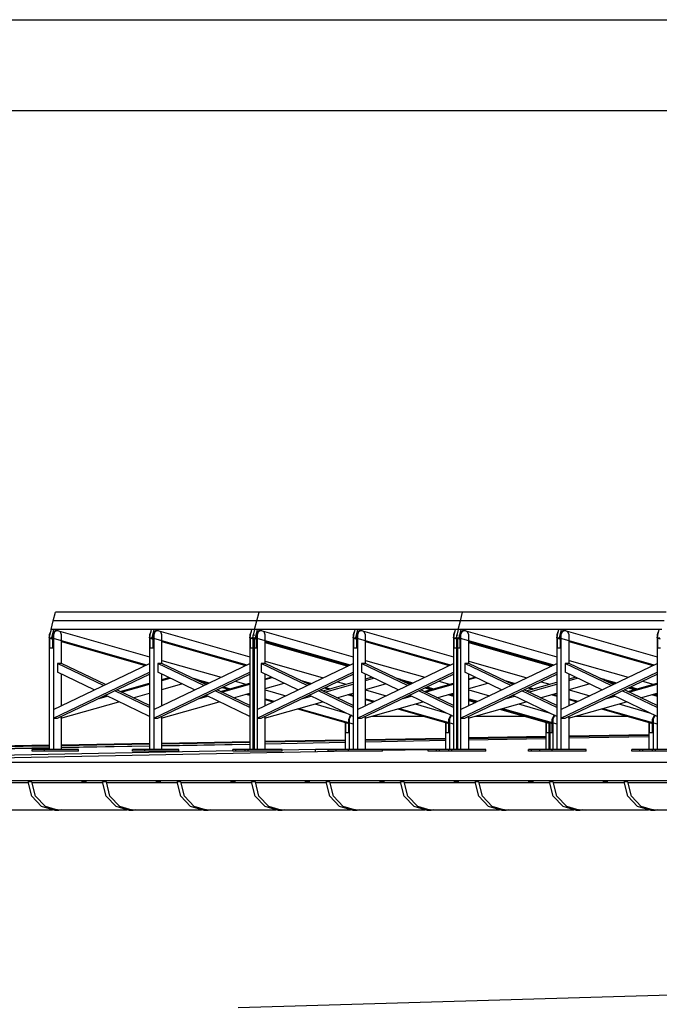
# Model space of a CAD drawing. Extents: x 150 to 3975, y 25 to 1460.
# Drawn here: x 1315 to 1491, y 1189 to 1460 of the extents above; entities that cross this region are included whole.
import ezdxf
from ezdxf.xclip import XClip

# ---------------------------------------------------------------- set-up
doc = ezdxf.new("R2010")
doc.units = 0
doc.header["$LTSCALE"] = 0.2
doc.header["$MEASUREMENT"] = 0
doc.header["$XCLIPFRAME"] = 0
for name, color, linetype in [('INSTALACJE - FOTOWOLTAIKA', 7, 'Continuous'), ('OKAPY', 7, 'Continuous'), ('RYNNY', 7, 'Continuous'), ('STROPY.widoczne', 7, 'Continuous')]:
    doc.layers.add(name, color=color, linetype=linetype)

# ---------------------------------------------------------------- blocks, each defined once
blk = doc.blocks.new('Rysunek_1_1', base_point=(2409.48, 463.86))
at = {"layer": 'INSTALACJE - FOTOWOLTAIKA', "linetype": 'Continuous', "ltscale": 0.2}
for p, q in [((1324.43, 1294.41), (1325.03, 1296.83)), ((1381.13, 1296.83), (1325.03, 1296.83)), ((1380.52, 1294.41), (1381.13, 1296.83)), ((1437.22, 1296.83), (1381.13, 1296.83)), ((1436.61, 1294.41), (1437.22, 1296.83)), ((1437.32, 1296.8), (1437.22, 1296.83)), ((1493.31, 1296.83), (1437.22, 1296.83)), ((1323.82, 1292), (1324.43, 1294.41)), ((1380.52, 1294.41), (1324.43, 1294.41)), ((1324.43, 1294.41), (1324.53, 1294.38)), ((1379.91, 1292), (1380.52, 1294.41)), ((1436.61, 1294.41), (1380.52, 1294.41)), ((1380.52, 1294.41), (1380.62, 1294.38)), ((1436, 1292), (1436.61, 1294.41)), ((1492.7, 1294.41), (1436.61, 1294.41)), ((1323.82, 1292), (1323.23, 1289.68)), ((1323.65, 1291.38), (1323.32, 1290.53)), ((1323.66, 1291.38), (1323.65, 1291.38)), ((1351.45, 1292), (1323.82, 1292)), ((1323.82, 1292), (1323.92, 1291.97)), ((1324.06, 1289.68), (1324.64, 1292)), ((1324.64, 1291.38), (1324.31, 1290.53)), ((1324.81, 1291.38), (1324.48, 1290.53)), ((1324.64, 1292), (1350.95, 1284.49)), ((1325.44, 1291.73), (1324.64, 1291.38)), ((1325.61, 1291.73), (1324.81, 1291.38)), ((1325.61, 1291.73), (1325.44, 1291.73)), ((1326.41, 1291.38), (1325.61, 1291.73)), ((1326.74, 1290.53), (1326.41, 1291.38)), ((1351.45, 1292), (1350.87, 1289.68)), ((1351.28, 1291.38), (1350.95, 1290.53)), ((1351.3, 1291.38), (1351.28, 1291.38)), ((1352.27, 1292), (1351.45, 1292)), ((1351.69, 1289.68), (1352.27, 1292)), ((1352.27, 1291.38), (1351.94, 1290.53)), ((1352.45, 1291.38), (1352.12, 1290.53)), ((1352.27, 1292), (1378.59, 1284.49)), ((1379.09, 1292), (1352.27, 1292)), ((1353.07, 1291.73), (1352.27, 1291.38)), ((1353.24, 1291.73), (1352.45, 1291.38)), ((1353.24, 1291.73), (1353.07, 1291.73)), ((1354.04, 1291.38), (1353.24, 1291.73)), ((1354.37, 1290.53), (1354.04, 1291.38)), ((1379.09, 1292), (1378.51, 1289.68)), ((1378.92, 1291.38), (1378.59, 1290.53)), ((1378.93, 1291.38), (1378.92, 1291.38)), ((1379.91, 1292), (1379.09, 1292)), ((1379.91, 1292), (1379.33, 1289.68)), ((1379.76, 1291.38), (1379.74, 1291.38)), ((1407.54, 1292), (1379.91, 1292)), ((1380.15, 1289.68), (1380.73, 1292)), ((1380.73, 1291.38), (1380.4, 1290.53)), ((1380.9, 1291.38), (1380.57, 1290.53)), ((1380.73, 1292), (1407.04, 1284.49)), ((1381.53, 1291.73), (1380.73, 1291.38)), ((1381.7, 1291.73), (1380.9, 1291.38)), ((1381.7, 1291.73), (1381.53, 1291.73)), ((1382.5, 1291.38), (1381.7, 1291.73)), ((1382.83, 1290.53), (1382.5, 1291.38)), ((1407.54, 1292), (1406.96, 1289.68)), ((1407.37, 1291.38), (1407.04, 1290.53)), ((1407.39, 1291.38), (1407.37, 1291.38)), ((1408.37, 1292), (1407.54, 1292)), ((1407.78, 1289.68), (1408.37, 1292)), ((1408.37, 1291.38), (1408.04, 1290.53)), ((1408.54, 1291.38), (1408.21, 1290.53)), ((1408.37, 1292), (1434.68, 1284.49)), ((1435.18, 1292), (1408.37, 1292)), ((1409.16, 1291.73), (1408.37, 1291.38)), ((1409.33, 1291.73), (1408.54, 1291.38)), ((1409.33, 1291.73), (1409.16, 1291.73)), ((1410.13, 1291.38), (1409.33, 1291.73)), ((1410.46, 1290.53), (1410.13, 1291.38)), ((1435.18, 1292), (1434.6, 1289.68)), ((1435.01, 1291.38), (1434.68, 1290.53)), ((1435.03, 1291.38), (1435.01, 1291.38)), ((1436, 1292), (1435.18, 1292)), ((1436, 1292), (1435.42, 1289.68)), ((1435.85, 1291.38), (1435.83, 1291.38)), ((1463.64, 1292), (1436, 1292)), ((1436, 1292), (1436.11, 1291.97)), ((1436.24, 1289.68), (1436.82, 1292)), ((1436.82, 1291.38), (1436.49, 1290.53)), ((1436.99, 1291.38), (1436.66, 1290.53)), ((1436.82, 1292), (1463.13, 1284.49)), ((1437.62, 1291.73), (1436.82, 1291.38)), ((1437.79, 1291.73), (1436.99, 1291.38)), ((1437.79, 1291.73), (1437.62, 1291.73)), ((1438.59, 1291.38), (1437.79, 1291.73)), ((1438.92, 1290.53), (1438.59, 1291.38)), ((1463.64, 1292), (1463.05, 1289.68)), ((1463.47, 1291.38), (1463.13, 1290.53)), ((1463.48, 1291.38), (1463.47, 1291.38)), ((1464.46, 1292), (1463.64, 1292)), ((1463.87, 1289.68), (1464.46, 1292)), ((1464.46, 1291.38), (1464.13, 1290.53)), ((1464.63, 1291.38), (1464.3, 1290.53)), ((1464.46, 1292), (1490.77, 1284.49)), ((1491.27, 1292), (1464.46, 1292)), ((1465.25, 1291.73), (1464.46, 1291.38)), ((1465.43, 1291.73), (1464.63, 1291.38)), ((1465.43, 1291.73), (1465.25, 1291.73)), ((1466.22, 1291.38), (1465.43, 1291.73)), ((1466.55, 1290.53), (1466.22, 1291.38)), ((1491.27, 1292), (1490.69, 1289.68)), ((1491.1, 1291.38), (1490.77, 1290.53)), ((1491.12, 1291.38), (1491.1, 1291.38)), ((1492.09, 1292), (1491.27, 1292)), ((1323.23, 1289.68), (1324.06, 1289.68)), ((1323.23, 1289.68), (1324.31, 1289.37)), ((1323.32, 1290.53), (1323.32, 1289.81)), ((1323.32, 1289.66), (1323.32, 1258.98)), ((1323.49, 1290.1), (1323.49, 1290.53)), ((1323.49, 1286.93), (1323.49, 1289.61)), ((1324.06, 1289.68), (1350.09, 1282.25)), ((1324.31, 1286.93), (1324.31, 1290.53)), ((1324.48, 1290.53), (1324.48, 1269.98)), ((1326.74, 1282.61), (1326.74, 1290.53)), ((1326.74, 1288.68), (1349.79, 1282.11)), ((1350.87, 1289.68), (1351.69, 1289.68)), ((1350.87, 1289.68), (1351.94, 1289.37)), ((1350.95, 1290.53), (1350.95, 1289.81)), ((1350.95, 1289.66), (1350.95, 1258.98)), ((1351.12, 1290.1), (1351.12, 1290.53)), ((1351.12, 1286.93), (1351.12, 1289.61)), ((1351.69, 1289.68), (1377.73, 1282.25)), ((1351.94, 1286.93), (1351.94, 1290.53)), ((1352.12, 1290.53), (1352.12, 1269.98)), ((1354.37, 1282.61), (1354.37, 1290.53)), ((1354.37, 1288.68), (1377.42, 1282.11)), ((1378.51, 1289.68), (1379.33, 1289.68)), ((1378.51, 1289.68), (1379.41, 1289.42)), ((1378.59, 1290.53), (1378.59, 1289.81)), ((1378.59, 1289.66), (1378.59, 1258.98)), ((1378.76, 1290.1), (1378.76, 1290.53)), ((1378.76, 1286.93), (1378.76, 1289.61)), ((1379.33, 1289.68), (1380.15, 1289.68)), ((1379.33, 1289.68), (1380.4, 1289.37)), ((1379.41, 1290.53), (1379.41, 1289.81)), ((1379.41, 1289.66), (1379.41, 1258.98)), ((1379.75, 1290.53), (1379.75, 1290.38)), ((1379.75, 1289.64), (1379.75, 1258.98)), ((1380.15, 1289.68), (1406.19, 1282.25)), ((1380.4, 1286.93), (1380.4, 1290.53)), ((1380.57, 1290.53), (1380.57, 1269.98)), ((1382.83, 1282.61), (1382.83, 1290.53)), ((1382.83, 1288.68), (1405.88, 1282.11)), ((1382.83, 1288.45), (1405.57, 1281.96)), ((1406.96, 1289.68), (1407.78, 1289.68)), ((1406.96, 1289.68), (1408.04, 1289.37)), ((1407.04, 1290.53), (1407.04, 1289.81)), ((1407.04, 1289.66), (1407.04, 1258.98)), ((1407.21, 1290.1), (1407.21, 1290.53)), ((1407.21, 1286.93), (1407.21, 1289.61)), ((1407.78, 1289.68), (1433.82, 1282.25)), ((1408.04, 1286.93), (1408.04, 1290.53)), ((1408.21, 1290.53), (1408.21, 1269.98)), ((1410.46, 1282.61), (1410.46, 1290.53)), ((1410.46, 1288.68), (1433.52, 1282.11)), ((1434.6, 1289.68), (1435.42, 1289.68)), ((1434.6, 1289.68), (1435.5, 1289.42)), ((1434.68, 1290.53), (1434.68, 1289.81)), ((1434.68, 1289.66), (1434.68, 1258.98)), ((1434.85, 1290.1), (1434.85, 1290.53)), ((1434.85, 1286.93), (1434.85, 1289.61)), ((1435.42, 1289.68), (1436.24, 1289.68)), ((1435.42, 1289.68), (1436.49, 1289.37)), ((1435.5, 1290.53), (1435.5, 1289.81)), ((1435.5, 1289.66), (1435.5, 1258.98)), ((1435.84, 1290.53), (1435.84, 1290.38)), ((1435.84, 1289.64), (1435.84, 1258.98)), ((1436.24, 1289.68), (1462.28, 1282.25)), ((1436.49, 1286.93), (1436.49, 1290.53)), ((1436.66, 1290.53), (1436.66, 1269.98)), ((1438.92, 1282.61), (1438.92, 1290.53)), ((1438.92, 1288.68), (1461.97, 1282.11)), ((1438.92, 1288.45), (1461.66, 1281.96)), ((1463.05, 1289.68), (1463.87, 1289.68)), ((1463.05, 1289.68), (1464.13, 1289.37)), ((1463.13, 1290.53), (1463.13, 1289.81)), ((1463.13, 1289.66), (1463.13, 1258.98)), ((1463.31, 1290.1), (1463.31, 1290.53)), ((1463.31, 1286.93), (1463.31, 1289.61)), ((1463.87, 1289.68), (1489.91, 1282.25)), ((1464.13, 1286.93), (1464.13, 1290.53)), ((1464.3, 1290.53), (1464.3, 1269.98)), ((1466.55, 1282.61), (1466.55, 1290.53)), ((1466.55, 1288.68), (1489.61, 1282.11)), ((1490.69, 1289.68), (1491.51, 1289.68)), ((1490.69, 1289.68), (1491.59, 1289.42)), ((1490.77, 1290.53), (1490.77, 1289.81)), ((1490.77, 1289.66), (1490.77, 1258.98)), ((1490.94, 1290.1), (1490.94, 1290.53)), ((1490.94, 1286.93), (1490.94, 1289.61)), ((1323.49, 1286.93), (1324.31, 1286.93)), ((1351.12, 1286.93), (1351.94, 1286.93)), ((1378.76, 1286.93), (1379.58, 1286.93)), ((1379.58, 1286.93), (1380.4, 1286.93)), ((1407.21, 1286.93), (1408.04, 1286.93)), ((1434.85, 1286.93), (1435.67, 1286.93)), ((1435.67, 1286.93), (1436.49, 1286.93)), ((1463.31, 1286.93), (1464.13, 1286.93)), ((1490.94, 1286.93), (1491.76, 1286.93)), ((1354.37, 1283.52), (1370.67, 1278.87)), ((1382.83, 1283.28), (1398.82, 1278.72)), ((1410.46, 1283.52), (1426.76, 1278.87)), ((1438.92, 1283.28), (1454.91, 1278.72)), ((1466.55, 1283.52), (1482.85, 1278.87)), ((1324.48, 1269.98), (1350.95, 1282.66)), ((1324.48, 1267.55), (1350.95, 1280.23)), ((1338.28, 1276.59), (1325.61, 1282.66)), ((1325.61, 1282.66), (1325.61, 1280.23)), ((1326.74, 1282.66), (1325.61, 1282.66)), ((1335.74, 1275.38), (1325.61, 1280.23)), ((1338.84, 1276.86), (1326.74, 1282.66)), ((1350.95, 1282.66), (1351.1, 1282.66)), ((1351.08, 1280.23), (1350.95, 1280.23)), ((1352.12, 1269.98), (1378.59, 1282.66)), ((1352.12, 1267.55), (1378.59, 1280.23)), ((1365.92, 1276.59), (1353.24, 1282.66)), ((1353.24, 1282.66), (1353.24, 1280.23)), ((1354.37, 1282.66), (1353.24, 1282.66)), ((1363.38, 1275.38), (1353.24, 1280.23)), ((1366.48, 1276.86), (1354.37, 1282.66)), ((1378.59, 1282.66), (1378.73, 1282.66)), ((1378.72, 1280.23), (1378.59, 1280.23)), ((1380.57, 1269.98), (1407.04, 1282.66)), ((1380.57, 1267.55), (1407.04, 1280.23)), ((1394.37, 1276.59), (1381.7, 1282.66)), ((1381.7, 1282.66), (1381.7, 1280.23)), ((1382.83, 1282.66), (1381.7, 1282.66)), ((1391.83, 1275.38), (1381.7, 1280.23)), ((1394.94, 1276.86), (1382.83, 1282.66)), ((1407.04, 1282.66), (1407.19, 1282.66)), ((1407.17, 1280.23), (1407.04, 1280.23)), ((1408.21, 1269.98), (1434.68, 1282.66)), ((1408.21, 1267.55), (1434.68, 1280.23)), ((1422.01, 1276.59), (1409.33, 1282.66)), ((1409.33, 1282.66), (1409.33, 1280.23)), ((1410.46, 1282.66), (1409.33, 1282.66)), ((1419.47, 1275.38), (1409.33, 1280.23)), ((1422.57, 1276.86), (1410.46, 1282.66)), ((1434.68, 1282.66), (1434.82, 1282.66)), ((1434.81, 1280.23), (1434.68, 1280.23)), ((1436.66, 1269.98), (1463.13, 1282.66)), ((1436.66, 1267.55), (1463.13, 1280.23)), ((1450.46, 1276.59), (1437.79, 1282.66)), ((1437.79, 1282.66), (1437.79, 1280.23)), ((1438.92, 1282.66), (1437.79, 1282.66)), ((1447.92, 1275.38), (1437.79, 1280.23)), ((1451.03, 1276.86), (1438.92, 1282.66)), ((1463.13, 1282.66), (1463.28, 1282.66)), ((1463.27, 1280.23), (1463.13, 1280.23)), ((1464.3, 1269.98), (1490.77, 1282.66)), ((1464.3, 1267.55), (1490.77, 1280.23)), ((1478.1, 1276.59), (1465.43, 1282.66)), ((1465.43, 1282.66), (1465.43, 1280.23)), ((1466.55, 1282.66), (1465.43, 1282.66)), ((1475.56, 1275.38), (1465.43, 1280.23)), ((1478.66, 1276.86), (1466.55, 1282.66)), ((1490.77, 1282.66), (1490.92, 1282.66)), ((1490.9, 1280.23), (1490.77, 1280.23)), ((1325.61, 1267.55), (1350.95, 1279.69)), ((1326.74, 1271.06), (1326.74, 1279.69)), ((1353.24, 1267.55), (1378.59, 1279.69)), ((1354.37, 1271.06), (1354.37, 1279.69)), ((1354.37, 1278.21), (1356.31, 1278.76)), ((1354.37, 1277.98), (1356.61, 1278.62)), ((1364.09, 1278.26), (1362.77, 1278.64)), ((1363.75, 1278.17), (1364.09, 1278.26)), ((1363.98, 1278.06), (1367.11, 1277.17)), ((1364.09, 1278.26), (1367.42, 1277.31)), ((1374.56, 1277.76), (1377.49, 1276.93)), ((1381.7, 1267.55), (1407.04, 1279.69)), ((1382.83, 1271.06), (1382.83, 1279.69)), ((1382.83, 1278.45), (1384.46, 1278.91)), ((1382.83, 1278.21), (1384.76, 1278.76)), ((1392.43, 1278.06), (1395.57, 1277.17)), ((1402.71, 1277.62), (1405.13, 1276.93)), ((1409.33, 1267.55), (1434.68, 1279.69)), ((1410.46, 1271.06), (1410.46, 1279.69)), ((1410.46, 1278.45), (1412.09, 1278.91)), ((1410.46, 1277.98), (1412.7, 1278.62)), ((1420.18, 1278.26), (1418.86, 1278.64)), ((1419.84, 1278.17), (1420.18, 1278.26)), ((1420.07, 1278.06), (1423.21, 1277.17)), ((1420.18, 1278.26), (1423.51, 1277.31)), ((1430.65, 1277.76), (1433.59, 1276.93)), ((1437.79, 1267.55), (1463.13, 1279.69)), ((1438.92, 1271.06), (1438.92, 1279.69)), ((1438.92, 1278.45), (1440.55, 1278.91)), ((1438.92, 1278.21), (1440.85, 1278.76)), ((1448.53, 1278.06), (1451.66, 1277.17)), ((1458.8, 1277.62), (1461.22, 1276.93)), ((1465.43, 1267.55), (1490.77, 1279.69)), ((1466.55, 1271.06), (1466.55, 1279.69)), ((1466.55, 1278.45), (1468.18, 1278.91)), ((1466.55, 1277.98), (1468.8, 1278.62)), ((1476.27, 1278.26), (1474.95, 1278.64)), ((1475.94, 1278.17), (1476.27, 1278.26)), ((1476.16, 1278.06), (1479.3, 1277.17)), ((1476.27, 1278.26), (1479.6, 1277.31)), ((1486.74, 1277.76), (1489.68, 1276.93)), ((1350.95, 1270.52), (1341.38, 1275.11)), ((1350.95, 1271.06), (1341.95, 1275.38)), ((1342.87, 1274.93), (1350.95, 1277.24)), ((1343.18, 1274.79), (1350.95, 1277)), ((1354.37, 1275.49), (1359.86, 1277.06)), ((1378.59, 1270.52), (1369.02, 1275.11)), ((1378.59, 1271.06), (1369.58, 1275.38)), ((1370.51, 1274.93), (1378.59, 1277.24)), ((1370.81, 1274.79), (1378.59, 1277)), ((1371, 1276.06), (1372.73, 1275.57)), ((1371.31, 1276.2), (1373.14, 1275.68)), ((1382.83, 1275.73), (1388.01, 1277.21)), ((1382.83, 1275.4), (1388.51, 1273.78)), ((1393.64, 1277.48), (1395.26, 1277.02)), ((1407.04, 1270.52), (1397.47, 1275.11)), ((1407.04, 1271.06), (1398.04, 1275.38)), ((1398.66, 1275.08), (1407.04, 1277.47)), ((1399.15, 1275.91), (1400.36, 1275.57)), ((1399.27, 1274.79), (1407.04, 1277)), ((1399.46, 1276.06), (1400.77, 1275.68)), ((1410.46, 1275.49), (1415.96, 1277.06)), ((1410.46, 1275.4), (1416.15, 1273.78)), ((1421.28, 1277.48), (1422.9, 1277.02)), ((1434.68, 1270.52), (1425.11, 1275.11)), ((1434.68, 1271.06), (1425.67, 1275.38)), ((1426.6, 1274.93), (1434.68, 1277.24)), ((1426.79, 1275.91), (1428.41, 1275.45)), ((1426.9, 1274.79), (1434.68, 1277)), ((1427.09, 1276.06), (1428.82, 1275.57)), ((1427.4, 1276.2), (1429.23, 1275.68)), ((1438.92, 1275.73), (1444.11, 1277.21)), ((1438.92, 1275.4), (1444.6, 1273.78)), ((1449.73, 1277.48), (1451.36, 1277.02)), ((1463.13, 1270.52), (1453.51, 1275.13)), ((1463.13, 1271.06), (1454.13, 1275.38)), ((1454.75, 1275.08), (1463.13, 1277.47)), ((1455.24, 1275.91), (1456.45, 1275.57)), ((1455.36, 1274.79), (1463.13, 1277)), ((1455.55, 1276.06), (1456.86, 1275.68)), ((1466.55, 1275.49), (1472.05, 1277.06)), ((1466.55, 1275.4), (1472.24, 1273.78)), ((1477.37, 1277.48), (1478.99, 1277.02)), ((1490.77, 1270.52), (1481.14, 1275.13)), ((1490.77, 1271.06), (1481.76, 1275.38)), ((1482.69, 1274.93), (1490.77, 1277.24)), ((1482.88, 1275.91), (1484.5, 1275.45)), ((1482.99, 1274.79), (1490.77, 1277)), ((1483.19, 1276.06), (1484.91, 1275.57)), ((1483.49, 1276.2), (1485.32, 1275.68)), ((1326.56, 1267.56), (1342.54, 1272.12)), ((1337.09, 1273.05), (1339.29, 1273.68)), ((1338.3, 1273.63), (1338.98, 1273.82)), ((1350.95, 1268.09), (1338.84, 1273.89)), ((1346.43, 1273.23), (1350.95, 1274.52)), ((1354.2, 1267.56), (1370.17, 1272.12)), ((1364.73, 1273.05), (1366.92, 1273.68)), ((1365.93, 1273.63), (1366.62, 1273.82)), ((1378.59, 1268.09), (1366.48, 1273.89)), ((1374.06, 1273.23), (1378.59, 1274.52)), ((1377.49, 1274.21), (1378.59, 1273.89)), ((1377.9, 1274.32), (1378.59, 1274.13)), ((1382.66, 1267.56), (1398.63, 1272.12)), ((1382.83, 1272.92), (1385.26, 1272.23)), ((1382.83, 1272.69), (1384.95, 1272.08)), ((1393.18, 1273.05), (1395.38, 1273.68)), ((1407.04, 1268.09), (1394.94, 1273.89)), ((1402.52, 1273.23), (1407.04, 1274.52)), ((1405.54, 1274.09), (1407.04, 1273.66)), ((1405.95, 1274.21), (1407.04, 1273.89)), ((1410.29, 1267.56), (1426.27, 1272.12)), ((1410.46, 1272.92), (1412.9, 1272.23)), ((1410.46, 1272.69), (1412.59, 1272.08)), ((1420.82, 1273.05), (1423.01, 1273.68)), ((1422.03, 1273.63), (1422.71, 1273.82)), ((1434.68, 1268.09), (1422.57, 1273.89)), ((1430.15, 1273.23), (1434.68, 1274.52)), ((1433.18, 1274.09), (1434.68, 1273.66)), ((1433.59, 1274.21), (1434.68, 1273.89)), ((1434, 1274.32), (1434.68, 1274.13)), ((1438.75, 1267.56), (1454.72, 1272.12)), ((1438.92, 1272.92), (1441.35, 1272.23)), ((1438.92, 1272.69), (1441.05, 1272.08)), ((1438.92, 1272.45), (1440.74, 1271.93)), ((1449.28, 1273.05), (1451.47, 1273.68)), ((1463.13, 1268.09), (1450.97, 1273.92)), ((1458.61, 1273.23), (1463.13, 1274.52)), ((1461.63, 1274.09), (1463.13, 1273.66)), ((1462.04, 1274.21), (1463.13, 1273.89)), ((1466.38, 1267.56), (1482.36, 1272.12)), ((1466.55, 1272.92), (1468.99, 1272.23)), ((1466.55, 1272.69), (1468.68, 1272.08)), ((1476.91, 1273.05), (1479.11, 1273.68)), ((1478.12, 1273.63), (1478.8, 1273.82)), ((1490.77, 1268.09), (1478.6, 1273.92)), ((1486.25, 1273.23), (1490.77, 1274.52)), ((1489.27, 1274.09), (1490.77, 1273.66)), ((1489.68, 1274.21), (1490.77, 1273.89)), ((1490.09, 1274.32), (1490.77, 1274.13)), ((1324.48, 1269.98), (1324.48, 1267.55)), ((1352.12, 1269.98), (1352.12, 1267.55)), ((1380.57, 1269.98), (1380.57, 1267.55)), ((1391.72, 1270.15), (1405.82, 1266.13)), ((1392.13, 1270.27), (1407.04, 1266.01)), ((1396.49, 1271.51), (1404.92, 1269.1)), ((1408.21, 1269.98), (1408.21, 1267.55)), ((1419.36, 1270.15), (1433.45, 1266.13)), ((1419.77, 1270.27), (1434.68, 1266.01)), ((1424.12, 1271.51), (1432.56, 1269.1)), ((1436.66, 1269.98), (1436.66, 1267.55)), ((1447.4, 1270.03), (1460.92, 1266.18)), ((1447.81, 1270.15), (1461.91, 1266.13)), ((1448.22, 1270.27), (1463.13, 1266.01)), ((1452.58, 1271.51), (1461.01, 1269.1)), ((1464.3, 1269.98), (1464.3, 1267.55)), ((1475.45, 1270.15), (1489.54, 1266.13)), ((1475.86, 1270.27), (1490.77, 1266.01)), ((1480.22, 1271.51), (1488.65, 1269.1)), ((1324.48, 1267.55), (1324.48, 1258.98)), ((1324.48, 1267.55), (1325.61, 1267.55)), ((1326.74, 1258.98), (1326.74, 1268.09)), ((1352.12, 1267.55), (1352.12, 1258.98)), ((1352.12, 1267.55), (1353.24, 1267.55)), ((1354.37, 1258.98), (1354.37, 1268.09)), ((1380.57, 1267.55), (1380.57, 1258.98)), ((1380.57, 1267.55), (1381.7, 1267.55)), ((1382.83, 1258.98), (1382.83, 1268.09)), ((1406.15, 1268.13), (1405.82, 1267.28)), ((1405.82, 1263.68), (1405.82, 1267.28)), ((1406.32, 1268.13), (1405.99, 1267.28)), ((1405.99, 1267.28), (1405.99, 1258.98)), ((1406.57, 1268.32), (1406.15, 1268.13)), ((1406.65, 1268.28), (1406.32, 1268.13)), ((1408.21, 1267.55), (1408.21, 1258.98)), ((1408.21, 1267.55), (1409.33, 1267.55)), ((1410.46, 1258.98), (1410.46, 1268.09)), ((1412.29, 1268.13), (1426.43, 1268.13)), ((1433.78, 1268.13), (1433.45, 1267.28)), ((1433.45, 1263.68), (1433.45, 1267.28)), ((1433.95, 1268.13), (1433.62, 1267.28)), ((1433.62, 1267.28), (1433.62, 1258.98)), ((1434.2, 1268.32), (1433.78, 1268.13)), ((1434.28, 1268.28), (1433.95, 1268.13)), ((1436.66, 1267.55), (1436.66, 1258.98)), ((1436.66, 1267.55), (1437.79, 1267.55)), ((1438.92, 1258.98), (1438.92, 1268.09)), ((1440.74, 1268.13), (1454.06, 1268.13)), ((1462.24, 1268.13), (1461.91, 1267.28)), ((1461.91, 1263.68), (1461.91, 1267.28)), ((1462.41, 1268.13), (1462.08, 1267.28)), ((1462.08, 1267.28), (1462.08, 1258.98)), ((1462.66, 1268.32), (1462.24, 1268.13)), ((1462.74, 1268.28), (1462.41, 1268.13)), ((1464.3, 1267.55), (1464.3, 1258.98)), ((1464.3, 1267.55), (1465.43, 1267.55)), ((1466.55, 1258.98), (1466.55, 1268.09)), ((1468.38, 1268.13), (1482.52, 1268.13)), ((1489.87, 1268.13), (1489.54, 1267.28)), ((1489.54, 1263.68), (1489.54, 1267.28)), ((1490.05, 1268.13), (1489.72, 1267.28)), ((1489.72, 1267.28), (1489.72, 1258.98)), ((1490.29, 1268.32), (1489.87, 1268.13)), ((1490.37, 1268.28), (1490.05, 1268.13)), ((1404.83, 1266.41), (1404.83, 1258.98)), ((1405, 1263.68), (1405, 1266.4)), ((1432.46, 1266.41), (1432.46, 1258.98)), ((1432.63, 1263.68), (1432.63, 1266.4)), ((1460.1, 1266.41), (1460.1, 1258.98)), ((1460.27, 1263.68), (1460.27, 1266.36)), ((1460.92, 1266.41), (1460.92, 1258.98)), ((1461.26, 1266.4), (1461.26, 1258.98)), ((1488.55, 1266.41), (1488.55, 1258.98)), ((1488.72, 1263.68), (1488.72, 1266.4)), ((1405, 1263.68), (1405.82, 1263.68)), ((1432.63, 1263.68), (1433.45, 1263.68)), ((1460.27, 1263.68), (1461.09, 1263.68)), ((1461.09, 1263.68), (1461.91, 1263.68)), ((1488.72, 1263.68), (1489.54, 1263.68)), ((1322.04, 1258.98), (1318.62, 1258.98)), ((1318.62, 1258.48), (1318.62, 1258.98)), ((1331.43, 1258.98), (1322.04, 1258.98)), ((1322.04, 1258.48), (1322.04, 1258.98)), ((1331.43, 1258.48), (1331.43, 1258.98)), ((1349.67, 1258.98), (1346.25, 1258.98)), ((1346.25, 1258.48), (1346.25, 1258.98)), ((1359.07, 1258.98), (1349.67, 1258.98)), ((1349.67, 1258.48), (1349.67, 1258.98)), ((1359.07, 1258.48), (1359.07, 1258.98)), ((1374.71, 1258.98), (1373.89, 1258.98)), ((1373.89, 1258.48), (1373.89, 1258.98)), ((1378.13, 1258.98), (1374.71, 1258.98)), ((1374.71, 1258.48), (1374.71, 1258.98)), ((1377.31, 1258.48), (1377.31, 1258.98)), ((1387.53, 1258.98), (1378.13, 1258.98)), ((1378.13, 1258.48), (1378.13, 1258.98)), ((1387.53, 1258.48), (1387.53, 1258.98)), ((1402.34, 1258.98), (1400.13, 1258.98)), ((1400.13, 1258.48), (1400.13, 1258.98)), ((1405.76, 1258.98), (1402.34, 1258.98)), ((1402.34, 1258.48), (1402.34, 1258.98)), ((1415.16, 1258.98), (1405.76, 1258.98)), ((1405.76, 1258.48), (1405.76, 1258.98)), ((1415.16, 1258.48), (1415.16, 1258.98)), ((1429.98, 1258.98), (1427.76, 1258.98)), ((1427.76, 1258.48), (1427.76, 1258.98)), ((1430.8, 1258.98), (1429.98, 1258.98)), ((1429.98, 1258.48), (1429.98, 1258.98)), ((1434.22, 1258.98), (1430.8, 1258.98)), ((1430.8, 1258.48), (1430.8, 1258.98)), ((1433.4, 1258.48), (1433.4, 1258.98)), ((1443.62, 1258.98), (1434.22, 1258.98)), ((1434.22, 1258.48), (1434.22, 1258.98)), ((1443.62, 1258.48), (1443.62, 1258.98)), ((1456.22, 1258.98), (1455.4, 1258.98)), ((1455.4, 1258.48), (1455.4, 1258.98)), ((1458.44, 1258.98), (1456.22, 1258.98)), ((1456.22, 1258.48), (1456.22, 1258.98)), ((1461.86, 1258.98), (1458.44, 1258.98)), ((1458.44, 1258.48), (1458.44, 1258.98)), ((1471.25, 1258.98), (1461.86, 1258.98)), ((1461.86, 1258.48), (1461.86, 1258.98)), ((1471.25, 1258.48), (1471.25, 1258.98)), ((1486.07, 1258.98), (1483.85, 1258.98)), ((1483.85, 1258.48), (1483.85, 1258.98)), ((1486.89, 1258.98), (1486.07, 1258.98)), ((1486.07, 1258.48), (1486.07, 1258.98)), ((1490.31, 1258.98), (1486.89, 1258.98)), ((1486.89, 1258.48), (1486.89, 1258.98)), ((1489.49, 1258.48), (1489.49, 1258.98)), ((1499.71, 1258.98), (1490.31, 1258.98)), ((1490.31, 1258.48), (1490.31, 1258.98)), ((1322.04, 1258.48), (1318.62, 1258.48)), ((1331.43, 1258.48), (1322.04, 1258.48)), ((1349.67, 1258.48), (1346.25, 1258.48)), ((1359.07, 1258.48), (1349.67, 1258.48)), ((1374.71, 1258.48), (1373.89, 1258.48)), ((1378.13, 1258.48), (1374.71, 1258.48)), ((1387.53, 1258.48), (1378.13, 1258.48)), ((1402.34, 1258.48), (1400.13, 1258.48)), ((1405.76, 1258.48), (1402.34, 1258.48)), ((1415.16, 1258.48), (1405.76, 1258.48)), ((1429.98, 1258.48), (1427.76, 1258.48)), ((1430.8, 1258.48), (1429.98, 1258.48)), ((1434.22, 1258.48), (1430.8, 1258.48)), ((1443.62, 1258.48), (1434.22, 1258.48)), ((1456.22, 1258.48), (1455.4, 1258.48)), ((1458.44, 1258.48), (1456.22, 1258.48)), ((1461.86, 1258.48), (1458.44, 1258.48)), ((1471.25, 1258.48), (1461.86, 1258.48)), ((1486.07, 1258.48), (1483.85, 1258.48)), ((1486.89, 1258.48), (1486.07, 1258.48)), ((1490.31, 1258.48), (1486.89, 1258.48)), ((1499.71, 1258.48), (1490.31, 1258.48))]:
    blk.add_line(p, q, dxfattribs=at)
at = {"layer": 'OKAPY', "linetype": 'Continuous', "ltscale": 0.2}
for p, q in [((1382.83, 1261.24), (1404.83, 1261.62)), ((1382.83, 1261.04), (1404.83, 1261.42)), ((1410.46, 1261.72), (1432.46, 1262.1)), ((1410.46, 1261.52), (1432.46, 1261.91)), ((1438.92, 1262.22), (1460.1, 1262.59)), ((1438.92, 1262.02), (1460.1, 1262.39)), ((1466.55, 1262.7), (1488.55, 1263.08)), ((1466.55, 1262.5), (1488.55, 1262.89)), ((1045.95, 1255.36), (1323.32, 1260.2)), ((1085.43, 1255.85), (1323.32, 1260)), ((1085.9, 1255.36), (1323.32, 1259.5)), ((1326.74, 1260.26), (1350.95, 1260.68)), ((1326.74, 1260.06), (1350.95, 1260.48)), ((1326.74, 1259.56), (1350.95, 1259.98)), ((1354.37, 1260.74), (1378.59, 1261.16)), ((1354.37, 1260.54), (1378.59, 1260.97)), ((1354.37, 1260.04), (1377.53, 1260.45)), ((1584.42, 1255.36), (1043.17, 1255.36)), ((1584.44, 1250.36), (1043.14, 1250.36))]:
    blk.add_line(p, q, dxfattribs=at)
at = {"layer": 'RYNNY', "linetype": 'Continuous', "ltscale": 0.2}
for p, q in [((1298.07, 1249.86), (1317.57, 1249.86)), ((1318.51, 1246.11), (1317.52, 1250.06)), ((1318.54, 1250.06), (1317.52, 1250.06)), ((1319.54, 1246.11), (1318.54, 1250.06)), ((1318.59, 1249.86), (1338.09, 1249.86)), ((1332.37, 1250.06), (1332.31, 1249.86)), ((1332.37, 1250.06), (1332.37, 1250.36)), ((1333.39, 1250.06), (1332.37, 1250.06)), ((1333.39, 1250.06), (1333.34, 1249.86)), ((1333.39, 1250.36), (1333.39, 1250.06)), ((1339.03, 1246.11), (1338.04, 1250.06)), ((1339.07, 1250.06), (1338.04, 1250.06)), ((1340.06, 1246.11), (1339.07, 1250.06)), ((1339.12, 1249.86), (1358.61, 1249.86)), ((1352.89, 1250.06), (1352.84, 1249.86)), ((1352.89, 1250.06), (1352.89, 1250.36)), ((1353.91, 1250.06), (1352.89, 1250.06)), ((1353.91, 1250.06), (1353.86, 1249.86)), ((1353.91, 1250.36), (1353.91, 1250.06)), ((1359.56, 1246.11), (1358.56, 1250.06)), ((1359.59, 1250.06), (1358.56, 1250.06)), ((1360.58, 1246.11), (1359.59, 1250.06)), ((1359.64, 1249.86), (1379.13, 1249.86)), ((1373.41, 1250.06), (1373.36, 1249.86)), ((1373.41, 1250.06), (1373.41, 1250.36)), ((1374.43, 1250.06), (1373.41, 1250.06)), ((1374.43, 1250.06), (1374.38, 1249.86)), ((1374.43, 1250.36), (1374.43, 1250.06)), ((1380.08, 1246.11), (1379.08, 1250.06)), ((1380.11, 1250.06), (1379.08, 1250.06)), ((1381.1, 1246.11), (1380.11, 1250.06)), ((1380.16, 1249.86), (1399.65, 1249.86)), ((1393.93, 1250.06), (1393.88, 1249.86)), ((1393.93, 1250.06), (1393.93, 1250.36)), ((1394.95, 1250.06), (1393.93, 1250.06)), ((1394.95, 1250.06), (1394.9, 1249.86)), ((1394.95, 1250.36), (1394.95, 1250.06)), ((1400.6, 1246.11), (1399.6, 1250.06)), ((1400.63, 1250.06), (1399.6, 1250.06)), ((1401.62, 1246.11), (1400.63, 1250.06)), ((1400.68, 1249.86), (1420.17, 1249.86)), ((1414.45, 1250.06), (1414.4, 1249.86)), ((1414.45, 1250.06), (1414.45, 1250.36)), ((1415.48, 1250.06), (1414.45, 1250.06)), ((1415.48, 1250.06), (1415.43, 1249.86)), ((1415.48, 1250.36), (1415.48, 1250.06)), ((1421.12, 1246.11), (1420.12, 1250.06)), ((1421.15, 1250.06), (1420.12, 1250.06)), ((1422.14, 1246.11), (1421.15, 1250.06)), ((1421.2, 1249.86), (1440.7, 1249.86)), ((1434.97, 1250.06), (1434.92, 1249.86)), ((1434.97, 1250.06), (1434.97, 1250.36)), ((1436, 1250.06), (1434.97, 1250.06)), ((1436, 1250.06), (1435.95, 1249.86)), ((1436, 1250.36), (1436, 1250.06)), ((1441.64, 1246.11), (1440.65, 1250.06)), ((1441.67, 1250.06), (1440.65, 1250.06)), ((1442.67, 1246.11), (1441.67, 1250.06)), ((1441.72, 1249.86), (1461.22, 1249.86)), ((1455.49, 1250.06), (1455.44, 1249.86)), ((1455.49, 1250.06), (1455.49, 1250.36)), ((1456.52, 1250.06), (1455.49, 1250.06)), ((1456.52, 1250.06), (1456.47, 1249.86)), ((1456.52, 1250.36), (1456.52, 1250.06)), ((1462.16, 1246.11), (1461.17, 1250.06)), ((1462.19, 1250.06), (1461.17, 1250.06)), ((1463.19, 1246.11), (1462.19, 1250.06)), ((1462.24, 1249.86), (1481.74, 1249.86)), ((1476.01, 1250.06), (1475.96, 1249.86)), ((1476.01, 1250.06), (1476.01, 1250.36)), ((1477.04, 1250.06), (1476.01, 1250.06)), ((1477.04, 1250.06), (1476.99, 1249.86)), ((1477.04, 1250.36), (1477.04, 1250.06)), ((1482.68, 1246.11), (1481.69, 1250.06)), ((1482.71, 1250.06), (1481.69, 1250.06)), ((1483.71, 1246.11), (1482.71, 1250.06)), ((1482.76, 1249.86), (1502.26, 1249.86)), ((1321.23, 1243.22), (1318.51, 1246.11)), ((1322.26, 1243.22), (1319.54, 1246.11)), ((1341.75, 1243.22), (1339.03, 1246.11)), ((1342.78, 1243.22), (1340.06, 1246.11)), ((1362.27, 1243.22), (1359.56, 1246.11)), ((1363.3, 1243.22), (1360.58, 1246.11)), ((1382.79, 1243.22), (1380.08, 1246.11)), ((1383.82, 1243.22), (1381.1, 1246.11)), ((1403.31, 1243.22), (1400.6, 1246.11)), ((1404.34, 1243.22), (1401.62, 1246.11)), ((1423.84, 1243.22), (1421.12, 1246.11)), ((1424.86, 1243.22), (1422.14, 1246.11)), ((1444.36, 1243.22), (1441.64, 1246.11)), ((1445.38, 1243.22), (1442.67, 1246.11)), ((1464.88, 1243.22), (1462.16, 1246.11)), ((1465.9, 1243.22), (1463.19, 1246.11)), ((1485.4, 1243.22), (1482.68, 1246.11)), ((1486.43, 1243.22), (1483.71, 1246.11)), ((1304.75, 1242.36), (1324.24, 1242.36)), ((1324.94, 1242.16), (1321.23, 1243.22)), ((1325.97, 1242.16), (1322.26, 1243.22)), ((1325.27, 1242.36), (1344.76, 1242.36)), ((1325.64, 1242.36), (1325.45, 1242.31)), ((1326.67, 1242.36), (1325.97, 1242.16)), ((1345.46, 1242.16), (1341.75, 1243.22)), ((1346.49, 1242.16), (1342.78, 1243.22)), ((1345.79, 1242.36), (1365.28, 1242.36)), ((1346.16, 1242.36), (1345.98, 1242.31)), ((1347.19, 1242.36), (1346.49, 1242.16)), ((1365.98, 1242.16), (1362.27, 1243.22)), ((1367.01, 1242.16), (1363.3, 1243.22)), ((1366.31, 1242.36), (1385.8, 1242.36)), ((1366.69, 1242.36), (1366.5, 1242.31)), ((1367.71, 1242.36), (1367.01, 1242.16)), ((1386.51, 1242.16), (1382.79, 1243.22)), ((1387.53, 1242.16), (1383.82, 1243.22)), ((1386.83, 1242.36), (1406.33, 1242.36)), ((1387.21, 1242.36), (1387.02, 1242.31)), ((1388.23, 1242.36), (1387.53, 1242.16)), ((1407.03, 1242.16), (1403.31, 1243.22)), ((1408.05, 1242.16), (1404.34, 1243.22)), ((1407.35, 1242.36), (1426.85, 1242.36)), ((1407.73, 1242.36), (1407.54, 1242.31)), ((1408.75, 1242.36), (1408.05, 1242.16)), ((1427.55, 1242.16), (1423.84, 1243.22)), ((1428.57, 1242.16), (1424.86, 1243.22)), ((1427.87, 1242.36), (1447.37, 1242.36)), ((1428.25, 1242.36), (1428.06, 1242.31)), ((1429.28, 1242.36), (1428.57, 1242.16)), ((1448.07, 1242.16), (1444.36, 1243.22)), ((1449.09, 1242.16), (1445.38, 1243.22)), ((1448.39, 1242.36), (1467.89, 1242.36)), ((1448.77, 1242.36), (1448.58, 1242.31)), ((1449.8, 1242.36), (1449.09, 1242.16)), ((1468.59, 1242.16), (1464.88, 1243.22)), ((1469.62, 1242.16), (1465.9, 1243.22)), ((1468.91, 1242.36), (1488.41, 1242.36)), ((1469.29, 1242.36), (1469.1, 1242.31)), ((1470.32, 1242.36), (1469.62, 1242.16)), ((1489.11, 1242.16), (1485.4, 1243.22)), ((1490.14, 1242.16), (1486.43, 1243.22)), ((1489.44, 1242.36), (1508.93, 1242.36)), ((1489.81, 1242.36), (1489.62, 1242.31)), ((1490.84, 1242.36), (1490.14, 1242.16)), ((1325, 1242.18), (1324.94, 1242.16)), ((1325.97, 1242.16), (1324.94, 1242.16)), ((1345.52, 1242.18), (1345.46, 1242.16)), ((1346.49, 1242.16), (1345.46, 1242.16)), ((1366.04, 1242.18), (1365.98, 1242.16)), ((1367.01, 1242.16), (1365.98, 1242.16)), ((1386.56, 1242.18), (1386.51, 1242.16)), ((1387.53, 1242.16), (1386.51, 1242.16)), ((1407.08, 1242.18), (1407.03, 1242.16)), ((1408.05, 1242.16), (1407.03, 1242.16)), ((1427.6, 1242.18), (1427.55, 1242.16)), ((1428.57, 1242.16), (1427.55, 1242.16)), ((1448.13, 1242.18), (1448.07, 1242.16)), ((1449.09, 1242.16), (1448.07, 1242.16)), ((1469.62, 1242.16), (1468.59, 1242.16)), ((1489.17, 1242.18), (1489.11, 1242.16)), ((1490.14, 1242.16), (1489.11, 1242.16))]:
    blk.add_line(p, q, dxfattribs=at)
at = {"layer": 'STROPY.widoczne', "linetype": 'Continuous', "ltscale": 0.2}
for p, q in [((1410.46, 1261.08), (1432.46, 1261.5)), ((1438.92, 1261.62), (1460.1, 1262.03)), ((1466.55, 1262.15), (1488.55, 1262.58)), ((1111.93, 1255.36), (1323.32, 1259.41)), ((1227.58, 1255.84), (1373.89, 1258.65)), ((1326.74, 1259.48), (1350.95, 1259.94)), ((1354.37, 1260), (1378.59, 1260.47)), ((1382.83, 1260.55), (1404.83, 1260.97)), ((1387.53, 1258.91), (1396.7, 1259.08)), ((1396.7, 1259.08), (1404.83, 1259.08)), ((1396.7, 1258.3), (1396.7, 1259.08)), ((1410.46, 1259.08), (1432.46, 1259.08)), ((1427.76, 1258.89), (1415.16, 1258.65)), ((1406.53, 1258.48), (1268.62, 1255.84)), ((1542.2, 1192.76), (1375.36, 1187.76))]:
    blk.add_line(p, q, dxfattribs=at)

msp = doc.modelspace()

# ---------------------------------------------------------------- linework, layer by layer
at = {"linetype": 'Continuous', "ltscale": 0.2, "flags": 128}
for points in [[(150, 1460), (3975, 1460), (3975, 25), (150, 25)], [(175, 1435), (3950, 1435), (3950, 50), (175, 50)]]:
    msp.add_lwpolyline(points, close=True, dxfattribs=at)

# ---------------------------------------------------------------- block references
at = {"linetype": 'Continuous', "ltscale": 0.2}
ref = msp.add_blockref('Rysunek_1_1', (2409.48, 463.86), dxfattribs=at)
XClip(ref).set_block_clipping_path([(201.8565389396, 83.8608758232), (3575, 1384.1703044646)])

doc.saveas('drawing.dxf')
